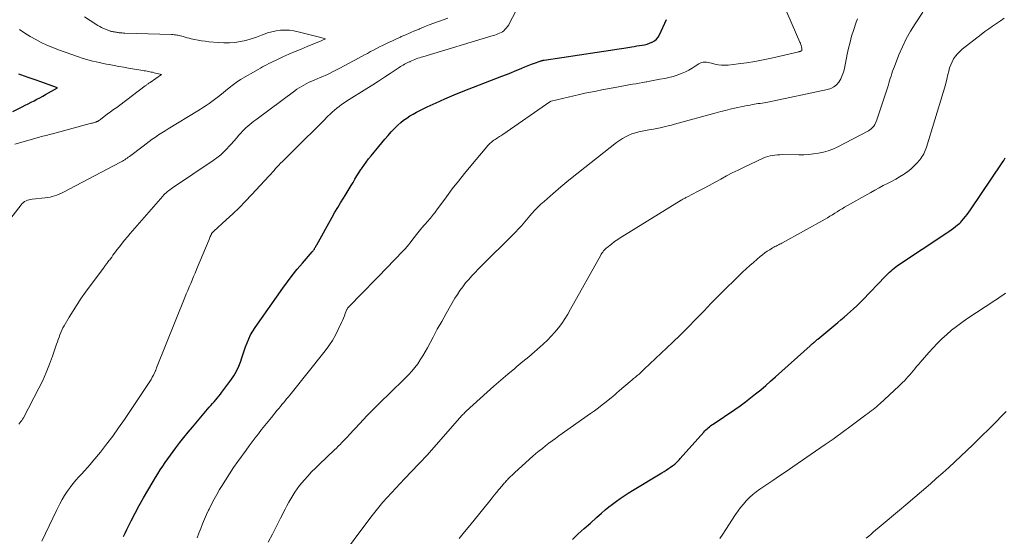
# Model space of a CAD drawing. Units: feet. Extents: x 1924995 to 1930035, y 520000 to 525001.
# Drawn here: x 1927333 to 1927494, y 520966 to 521051 of the extents above; entities that cross this region are included whole.
import ezdxf

# ---------------------------------------------------------------- set-up
doc = ezdxf.new("R2010")
doc.units = ezdxf.units.FT
doc.header["$LTSCALE"] = 100
doc.header["$MEASUREMENT"] = 0
doc.layers.add('CONTOUR INDEX', color=32, linetype='Continuous', lineweight=25)
doc.layers.add('CONTOUR INTERMEDIATE', color=40, linetype='Continuous', lineweight=15)

msp = doc.modelspace()

# ---------------------------------------------------------------- linework, layer by layer
at = {"layer": 'CONTOUR INDEX', "flags": 128}
for points, elevation in [([(1927350.09, 520966.38), (1927350.36, 520966.96), (1927350.63, 520967.53), (1927351.32, 520968.95), (1927351.96, 520970.22), (1927352.62, 520971.48), (1927353.32, 520972.72), (1927354.04, 520973.94), (1927354.91, 520975.39), (1927355.3, 520976.02), (1927355.69, 520976.64), (1927356.08, 520977.27), (1927356.48, 520977.89), (1927356.89, 520978.5), (1927357.31, 520979.11), (1927357.73, 520979.71), (1927358.17, 520980.31), (1927358.6, 520980.87), (1927359.26, 520981.74), (1927359.94, 520982.6), (1927360.63, 520983.45), (1927361.33, 520984.29), (1927364.08, 520987.53), (1927364.34, 520987.83), (1927364.6, 520988.13), (1927364.86, 520988.43), (1927365.13, 520988.73), (1927365.39, 520989.03), (1927365.64, 520989.33), (1927365.89, 520989.64), (1927366.13, 520989.96), (1927367.61, 520991.95), (1927368.1, 520992.68), (1927368.54, 520993.44), (1927368.91, 520994.24), (1927369.22, 520995.06), (1927369.33, 520995.41), (1927369.55, 520996.08), (1927369.78, 520996.75), (1927370.02, 520997.41), (1927370.26, 520998.07), (1927370.53, 520998.71), (1927370.83, 520999.34), (1927371.18, 520999.95), (1927371.56, 521000.53), (1927376.08, 521006.98), (1927376.85, 521008.03), (1927377.63, 521009.07), (1927378.45, 521010.08), (1927379.29, 521011.07), (1927380.89, 521012.91), (1927380.94, 521012.98), (1927380.99, 521013.04), (1927381.05, 521013.1), (1927381.1, 521013.17), (1927381.15, 521013.23), (1927381.2, 521013.3), (1927381.24, 521013.37), (1927381.28, 521013.44), (1927381.34, 521013.55), (1927381.41, 521013.68), (1927381.48, 521013.81), (1927381.56, 521013.94), (1927381.63, 521014.07), (1927384.16, 521018.6), (1927384.6, 521019.38), (1927385.05, 521020.15), (1927385.51, 521020.92), (1927385.98, 521021.68), (1927386.28, 521022.15), (1927386.6, 521022.68), (1927386.92, 521023.21), (1927387.24, 521023.74), (1927387.55, 521024.27), (1927387.87, 521024.8), (1927388.19, 521025.33), (1927388.52, 521025.85), (1927388.85, 521026.37), (1927388.92, 521026.46), (1927389.3, 521027.02), (1927389.69, 521027.57), (1927390.1, 521028.1), (1927390.52, 521028.63), (1927391.76, 521030.15), (1927392.26, 521030.75), (1927392.77, 521031.34), (1927393.28, 521031.93), (1927393.8, 521032.51), (1927394.01, 521032.74), (1927394.44, 521033.19), (1927394.88, 521033.62), (1927395.35, 521034.03), (1927395.82, 521034.41), (1927396.32, 521034.78), (1927396.84, 521035.12), (1927397.37, 521035.43), (1927397.91, 521035.72), (1927399.67, 521036.59), (1927401.12, 521037.28), (1927402.57, 521037.94), (1927404.05, 521038.56), (1927405.53, 521039.16), (1927411.87, 521041.6), (1927412.59, 521041.88), (1927413.31, 521042.17), (1927414.02, 521042.47), (1927414.73, 521042.77), (1927415.1, 521042.93), (1927415.63, 521043.16), (1927416.15, 521043.37), (1927416.68, 521043.58), (1927417.21, 521043.77), (1927418.12, 521044.1), (1927418.2, 521044.13), (1927418.28, 521044.15), (1927418.36, 521044.17), (1927418.45, 521044.19), (1927418.53, 521044.2), (1927418.62, 521044.22), (1927418.7, 521044.23), (1927418.79, 521044.24), (1927427.41, 521045.53), (1927428.5, 521045.7), (1927429.58, 521045.86), (1927430.66, 521046.03), (1927431.75, 521046.21), (1927433.07, 521046.43), (1927433.49, 521046.49), (1927433.91, 521046.56), (1927434.33, 521046.62), (1927434.76, 521046.68), (1927435.17, 521046.76), (1927435.58, 521046.86), (1927435.98, 521047), (1927436.37, 521047.16), (1927436.42, 521047.18), (1927436.8, 521047.41), (1927437.13, 521047.68), (1927437.39, 521048.02), (1927437.61, 521048.4), (1927438.72, 521050.89)], 960), ([(1927332, 521035.87), (1927333.53, 521036.62), (1927334.01, 521036.86), (1927334.5, 521037.11), (1927334.98, 521037.35), (1927335.46, 521037.6), (1927335.94, 521037.86), (1927336.41, 521038.11), (1927336.89, 521038.37), (1927337.36, 521038.63), (1927339.32, 521039.71), (1927336.43, 521040.74), (1927335.8, 521040.96), (1927335.16, 521041.19), (1927334.53, 521041.41), (1927333.9, 521041.64), (1927333.33, 521041.84), (1927332.98, 521041.97)], 940), ([(1927423.37, 520965.91), (1927424.34, 520966.81), (1927425.32, 520967.71), (1927426.31, 520968.6), (1927427.3, 520969.49), (1927428.11, 520970.22), (1927428.71, 520970.73), (1927429.31, 520971.23), (1927429.93, 520971.71), (1927430.56, 520972.18), (1927431.2, 520972.63), (1927431.85, 520973.07), (1927432.51, 520973.5), (1927433.17, 520973.91), (1927437.97, 520976.81), (1927438.34, 520977.03), (1927438.7, 520977.26), (1927439.06, 520977.5), (1927439.41, 520977.74), (1927439.78, 520977.99), (1927439.94, 520978.11), (1927440.11, 520978.24), (1927440.26, 520978.38), (1927440.41, 520978.52), (1927440.56, 520978.67), (1927440.7, 520978.82), (1927440.84, 520978.97), (1927440.98, 520979.12), (1927444.82, 520983.46), (1927444.99, 520983.64), (1927445.17, 520983.82), (1927445.36, 520984), (1927445.55, 520984.16), (1927445.75, 520984.32), (1927445.95, 520984.48), (1927446.16, 520984.63), (1927446.37, 520984.77), (1927449.89, 520987.16), (1927450.76, 520987.77), (1927451.62, 520988.39), (1927452.47, 520989.04), (1927453.3, 520989.71), (1927454.13, 520990.39), (1927454.94, 520991.07), (1927455.74, 520991.78), (1927456.54, 520992.48), (1927462.19, 520997.57), (1927462.27, 520997.65), (1927462.35, 520997.72), (1927462.44, 520997.79), (1927462.53, 520997.86), (1927462.62, 520997.94), (1927462.66, 520997.97), (1927462.7, 520998), (1927462.74, 520998.03), (1927462.78, 520998.07), (1927462.82, 520998.1), (1927462.86, 520998.14), (1927462.9, 520998.17), (1927462.94, 520998.2), (1927463.06, 520998.32), (1927463.16, 520998.41), (1927463.26, 520998.5), (1927463.36, 520998.59), (1927463.47, 520998.67), (1927466.71, 521001.37), (1927467.23, 521001.81), (1927467.76, 521002.26), (1927468.28, 521002.71), (1927468.79, 521003.17), (1927469.3, 521003.63), (1927469.81, 521004.1), (1927470.3, 521004.59), (1927470.78, 521005.08), (1927474.44, 521008.88), (1927474.68, 521009.13), (1927474.92, 521009.36), (1927475.16, 521009.6), (1927475.41, 521009.83), (1927475.66, 521010.05), (1927475.92, 521010.27), (1927476.19, 521010.47), (1927476.47, 521010.66), (1927484.5, 521016), (1927484.87, 521016.25), (1927485.23, 521016.51), (1927485.59, 521016.77), (1927485.94, 521017.05), (1927486.27, 521017.31), (1927486.45, 521017.46), (1927486.62, 521017.62), (1927486.79, 521017.78), (1927486.95, 521017.96), (1927487.25, 521018.31), (1927487.56, 521018.67), (1927487.85, 521019.03), (1927488.13, 521019.41), (1927488.4, 521019.79), (1927493.54, 521027.44), (1927493.81, 521027.84), (1927494.06, 521028.26)], 980)]:
    msp.add_lwpolyline(points, dxfattribs=dict(at, elevation=elevation))
at = {"layer": 'CONTOUR INTERMEDIATE', "flags": 128}
for points, elevation in [([(1927336.74, 520965.63), (1927337.33, 520966.89), (1927337.93, 520968.15), (1927338.54, 520969.4), (1927339.15, 520970.65), (1927339.7, 520971.75), (1927340.06, 520972.43), (1927340.46, 520973.11), (1927340.88, 520973.76), (1927341.34, 520974.4), (1927341.44, 520974.54), (1927341.87, 520975.08), (1927342.31, 520975.62), (1927342.78, 520976.14), (1927343.25, 520976.64), (1927343.73, 520977.15), (1927344.19, 520977.66), (1927344.65, 520978.19), (1927345.09, 520978.72), (1927346.29, 520980.2), (1927347.31, 520981.49), (1927348.31, 520982.8), (1927349.27, 520984.14), (1927350.21, 520985.5), (1927354.16, 520991.4), (1927354.37, 520991.73), (1927354.58, 520992.07), (1927354.77, 520992.42), (1927354.96, 520992.78), (1927355.24, 520993.35), (1927355.27, 520993.42), (1927355.3, 520993.5), (1927355.33, 520993.57), (1927355.36, 520993.65), (1927355.39, 520993.73), (1927355.41, 520993.81), (1927355.44, 520993.88), (1927355.47, 520993.96), (1927360.1, 521005.46), (1927360.33, 521006.04), (1927360.56, 521006.61), (1927360.81, 521007.18), (1927361.05, 521007.74), (1927361.29, 521008.31), (1927361.53, 521008.88), (1927361.77, 521009.45), (1927362.01, 521010.02), (1927364.04, 521014.96), (1927364.1, 521015.12), (1927364.17, 521015.28), (1927364.24, 521015.44), (1927364.31, 521015.6), (1927364.37, 521015.74), (1927364.42, 521015.82), (1927364.46, 521015.9), (1927364.52, 521015.98), (1927364.58, 521016.05), (1927364.64, 521016.12), (1927364.71, 521016.19), (1927364.78, 521016.26), (1927364.85, 521016.32), (1927366.86, 521018.14), (1927367.92, 521019.13), (1927368.97, 521020.13), (1927369.99, 521021.17), (1927370.98, 521022.22), (1927373.86, 521025.34), (1927374.13, 521025.63), (1927374.39, 521025.93), (1927374.66, 521026.22), (1927374.92, 521026.52), (1927375.18, 521026.81), (1927375.45, 521027.1), (1927375.73, 521027.38), (1927376.01, 521027.66), (1927380.03, 521031.63), (1927380.72, 521032.31), (1927381.41, 521033), (1927382.09, 521033.69), (1927382.78, 521034.38), (1927383.45, 521035.07), (1927383.8, 521035.42), (1927384.16, 521035.75), (1927384.53, 521036.08), (1927384.91, 521036.39), (1927385.3, 521036.69), (1927385.69, 521036.98), (1927386.1, 521037.26), (1927386.51, 521037.53), (1927389.82, 521039.61), (1927390.78, 521040.21), (1927391.74, 521040.82), (1927392.68, 521041.44), (1927393.63, 521042.07), (1927395.11, 521043.05), (1927395.32, 521043.18), (1927395.52, 521043.31), (1927395.73, 521043.44), (1927395.94, 521043.56), (1927396.15, 521043.67), (1927396.37, 521043.78), (1927396.59, 521043.89), (1927396.81, 521043.99), (1927396.86, 521044.01), (1927397.11, 521044.12), (1927397.36, 521044.23), (1927397.62, 521044.33), (1927397.87, 521044.44), (1927397.89, 521044.44), (1927398.15, 521044.54), (1927398.42, 521044.64), (1927398.69, 521044.73), (1927398.96, 521044.81), (1927410.43, 521048.27), (1927410.7, 521048.35), (1927410.96, 521048.44), (1927411.21, 521048.53), (1927411.47, 521048.63), (1927411.72, 521048.75), (1927411.95, 521048.88), (1927412.16, 521049.05), (1927412.36, 521049.23), (1927412.41, 521049.28), (1927412.61, 521049.51), (1927412.8, 521049.75), (1927412.97, 521050), (1927413.12, 521050.27), (1927417.14, 521057.95)], 956), ([(1927362.11, 520966.2), (1927362.4, 520966.96), (1927362.68, 520967.72), (1927362.98, 520968.48), (1927363.28, 520969.23), (1927363.61, 520969.97), (1927363.96, 520970.71), (1927364.04, 520970.88), (1927364.45, 520971.69), (1927364.87, 520972.49), (1927365.31, 520973.28), (1927365.77, 520974.06), (1927366.09, 520974.59), (1927366.72, 520975.62), (1927367.38, 520976.65), (1927368.05, 520977.65), (1927368.75, 520978.65), (1927370.08, 520980.52), (1927370.58, 520981.2), (1927371.08, 520981.87), (1927371.59, 520982.54), (1927372.11, 520983.2), (1927372.63, 520983.86), (1927373.16, 520984.52), (1927373.69, 520985.17), (1927374.22, 520985.83), (1927375.18, 520987.03), (1927375.43, 520987.34), (1927375.69, 520987.65), (1927375.94, 520987.96), (1927376.2, 520988.26), (1927376.46, 520988.57), (1927376.71, 520988.87), (1927376.97, 520989.18), (1927377.22, 520989.49), (1927383.02, 520996.76), (1927383.62, 520997.58), (1927384.19, 520998.42), (1927384.69, 520999.31), (1927385.15, 521000.21), (1927385.68, 521001.35), (1927385.84, 521001.71), (1927386, 521002.08), (1927386.15, 521002.45), (1927386.29, 521002.82), (1927386.51, 521003.41), (1927386.55, 521003.48), (1927386.58, 521003.55), (1927386.62, 521003.62), (1927386.67, 521003.69), (1927386.71, 521003.75), (1927386.77, 521003.81), (1927386.82, 521003.87), (1927386.87, 521003.93), (1927393.45, 521010.7), (1927393.9, 521011.17), (1927394.35, 521011.63), (1927394.81, 521012.1), (1927395.26, 521012.57), (1927395.87, 521013.2), (1927396.02, 521013.35), (1927396.16, 521013.51), (1927396.3, 521013.67), (1927396.43, 521013.84), (1927396.55, 521013.98), (1927396.62, 521014.08), (1927396.7, 521014.17), (1927396.77, 521014.26), (1927396.85, 521014.36), (1927397.52, 521015.24), (1927397.94, 521015.77), (1927398.37, 521016.3), (1927398.8, 521016.82), (1927399.24, 521017.33), (1927399.8, 521017.96), (1927399.99, 521018.18), (1927400.18, 521018.4), (1927400.36, 521018.62), (1927400.54, 521018.85), (1927400.72, 521019.08), (1927400.9, 521019.31), (1927401.07, 521019.54), (1927401.24, 521019.77), (1927402.81, 521021.9), (1927403.77, 521023.19), (1927404.76, 521024.47), (1927405.77, 521025.73), (1927406.79, 521026.97), (1927409.43, 521030.1), (1927409.53, 521030.22), (1927409.64, 521030.34), (1927409.75, 521030.46), (1927409.86, 521030.58), (1927409.97, 521030.69), (1927410.09, 521030.8), (1927410.21, 521030.9), (1927410.34, 521031), (1927410.57, 521031.16), (1927410.75, 521031.28), (1927410.93, 521031.41), (1927411.12, 521031.52), (1927411.3, 521031.64), (1927411.49, 521031.75), (1927411.67, 521031.87), (1927411.86, 521031.99), (1927412.04, 521032.11), (1927419.69, 521037.42), (1927419.7, 521037.43), (1927419.72, 521037.44), (1927419.74, 521037.45), (1927419.75, 521037.46), (1927419.82, 521037.49), (1927419.84, 521037.5), (1927419.86, 521037.51), (1927419.88, 521037.52), (1927419.9, 521037.52), (1927422.7, 521038.2), (1927423.61, 521038.42), (1927424.52, 521038.63), (1927425.43, 521038.82), (1927426.35, 521039.01), (1927427.27, 521039.19), (1927428.18, 521039.37), (1927429.1, 521039.54), (1927430.02, 521039.71), (1927433.17, 521040.29), (1927433.73, 521040.39), (1927434.3, 521040.5), (1927434.87, 521040.6), (1927435.44, 521040.7), (1927435.51, 521040.71), (1927436.04, 521040.81), (1927436.58, 521040.91), (1927437.11, 521041.01), (1927437.64, 521041.11), (1927438.45, 521041.26), (1927439.13, 521041.41), (1927439.81, 521041.59), (1927440.47, 521041.8), (1927441.12, 521042.04), (1927441.28, 521042.11), (1927441.84, 521042.35), (1927442.39, 521042.62), (1927442.92, 521042.92), (1927443.44, 521043.24), (1927444.01, 521043.62), (1927444.24, 521043.75), (1927444.48, 521043.84), (1927444.74, 521043.89), (1927445, 521043.91), (1927445.27, 521043.89), (1927445.54, 521043.86), (1927445.81, 521043.81), (1927446.07, 521043.75), (1927446.63, 521043.6), (1927447.17, 521043.49), (1927447.71, 521043.41), (1927448.26, 521043.41), (1927448.81, 521043.44), (1927450.45, 521043.63), (1927451.82, 521043.81), (1927453.19, 521044.03), (1927454.55, 521044.29), (1927455.9, 521044.58), (1927460.35, 521045.62), (1927460.43, 521045.63), (1927460.5, 521045.65), (1927460.58, 521045.67), (1927460.65, 521045.69), (1927460.81, 521045.74), (1927460.84, 521045.79), (1927460.84, 521045.91), (1927460.84, 521045.97), (1927460.84, 521046.03), (1927460.83, 521046.09), (1927460.82, 521046.15), (1927460.77, 521046.43), (1927460.72, 521046.63), (1927460.66, 521046.82), (1927460.6, 521047.01), (1927460.52, 521047.2), (1927456.58, 521056.25)], 964), ([(1927327.38, 521012.91), (1927333.35, 521020.62), (1927333.53, 521020.81), (1927333.72, 521020.98), (1927333.93, 521021.13), (1927334.16, 521021.25), (1927334.4, 521021.35), (1927334.65, 521021.43), (1927334.9, 521021.49), (1927335.16, 521021.53), (1927337.28, 521021.74), (1927337.68, 521021.79), (1927338.07, 521021.86), (1927338.45, 521021.95), (1927338.83, 521022.05), (1927339.21, 521022.18), (1927339.58, 521022.32), (1927339.94, 521022.48), (1927340.29, 521022.65), (1927349.5, 521027.5), (1927349.7, 521027.61), (1927349.9, 521027.73), (1927350.09, 521027.84), (1927350.28, 521027.97), (1927350.47, 521028.09), (1927350.66, 521028.22), (1927350.85, 521028.36), (1927351.03, 521028.5), (1927353.27, 521030.21), (1927353.77, 521030.58), (1927354.27, 521030.95), (1927354.78, 521031.31), (1927355.29, 521031.66), (1927355.81, 521032.01), (1927356.33, 521032.35), (1927356.85, 521032.68), (1927357.38, 521033.01), (1927362.19, 521035.96), (1927362.65, 521036.25), (1927363.12, 521036.54), (1927363.58, 521036.84), (1927364.04, 521037.15), (1927364.49, 521037.47), (1927364.94, 521037.79), (1927365.38, 521038.12), (1927365.81, 521038.47), (1927367.34, 521039.72), (1927367.56, 521039.9), (1927367.79, 521040.08), (1927368.01, 521040.25), (1927368.24, 521040.43), (1927368.47, 521040.59), (1927368.71, 521040.76), (1927368.95, 521040.91), (1927369.19, 521041.06), (1927372.08, 521042.74), (1927372.42, 521042.94), (1927372.76, 521043.13), (1927373.11, 521043.32), (1927373.45, 521043.5), (1927373.81, 521043.68), (1927374.16, 521043.86), (1927374.51, 521044.03), (1927374.87, 521044.2), (1927376.11, 521044.76), (1927377.09, 521045.2), (1927378.08, 521045.64), (1927379.07, 521046.06), (1927380.06, 521046.47), (1927382.33, 521047.41), (1927382.45, 521047.46), (1927382.58, 521047.51), (1927382.7, 521047.56), (1927382.82, 521047.61), (1927383.07, 521047.71), (1927382.67, 521047.82), (1927382.47, 521047.87), (1927382.26, 521047.92), (1927382.06, 521047.98), (1927381.86, 521048.03), (1927378.59, 521048.89), (1927377.88, 521049.04), (1927377.17, 521049.14), (1927376.45, 521049.16), (1927375.72, 521049.13), (1927375, 521049.03), (1927374.29, 521048.89), (1927373.6, 521048.68), (1927372.92, 521048.43), (1927372.61, 521048.3), (1927371.78, 521047.98), (1927370.93, 521047.7), (1927370.07, 521047.47), (1927369.2, 521047.28), (1927369.17, 521047.27), (1927368.27, 521047.14), (1927367.37, 521047.06), (1927366.47, 521047.06), (1927365.56, 521047.11), (1927364.01, 521047.25), (1927363.42, 521047.32), (1927362.82, 521047.4), (1927362.24, 521047.51), (1927361.65, 521047.63), (1927361.14, 521047.75), (1927360.81, 521047.83), (1927360.48, 521047.91), (1927360.15, 521048), (1927359.83, 521048.09), (1927359.58, 521048.16), (1927359.38, 521048.22), (1927359.18, 521048.26), (1927358.97, 521048.31), (1927358.76, 521048.34), (1927358.55, 521048.37), (1927358.35, 521048.39), (1927358.14, 521048.41), (1927357.93, 521048.42), (1927350.29, 521048.66), (1927350.06, 521048.67), (1927349.84, 521048.69), (1927349.61, 521048.71), (1927349.39, 521048.73), (1927349.28, 521048.74), (1927349.11, 521048.76), (1927348.94, 521048.79), (1927348.77, 521048.81), (1927348.6, 521048.85), (1927348.51, 521048.86), (1927348.38, 521048.89), (1927348.26, 521048.91), (1927348.13, 521048.94), (1927348.01, 521048.97), (1927347.88, 521049), (1927347.76, 521049.04), (1927347.64, 521049.08), (1927347.52, 521049.12), (1927347.12, 521049.28), (1927346.8, 521049.42), (1927346.49, 521049.57), (1927346.19, 521049.73), (1927345.9, 521049.91), (1927344.62, 521050.71), (1927343.72, 521051.32)], 948), ([(1927333, 520984.78), (1927333.17, 520984.98), (1927333.32, 520985.18), (1927333.47, 520985.38), (1927333.6, 520985.59), (1927333.72, 520985.81), (1927336.25, 520990.63), (1927336.88, 520991.91), (1927337.47, 520993.21), (1927338, 520994.54), (1927338.49, 520995.89), (1927339.14, 520997.83), (1927339.27, 520998.22), (1927339.41, 520998.6), (1927339.55, 520998.98), (1927339.69, 520999.37), (1927339.84, 520999.74), (1927340.01, 521000.12), (1927340.19, 521000.48), (1927340.39, 521000.84), (1927341.2, 521002.25), (1927341.83, 521003.29), (1927342.48, 521004.33), (1927343.17, 521005.34), (1927343.88, 521006.33), (1927346.89, 521010.42), (1927346.95, 521010.5), (1927347.01, 521010.58), (1927347.07, 521010.66), (1927347.13, 521010.74), (1927347.19, 521010.82), (1927347.25, 521010.9), (1927347.32, 521010.98), (1927347.38, 521011.05), (1927347.48, 521011.19), (1927347.59, 521011.34), (1927347.7, 521011.48), (1927347.82, 521011.63), (1927347.93, 521011.78), (1927348.14, 521012.06), (1927348.35, 521012.35), (1927348.57, 521012.64), (1927348.78, 521012.93), (1927349, 521013.22), (1927349.4, 521013.76), (1927349.83, 521014.31), (1927350.26, 521014.85), (1927350.71, 521015.39), (1927351.16, 521015.92), (1927356.47, 521022.01), (1927356.65, 521022.21), (1927356.83, 521022.4), (1927357.03, 521022.57), (1927357.23, 521022.75), (1927357.44, 521022.91), (1927357.65, 521023.07), (1927357.87, 521023.22), (1927358.09, 521023.38), (1927364.71, 521027.85), (1927365.34, 521028.3), (1927365.94, 521028.78), (1927366.5, 521029.3), (1927367.04, 521029.85), (1927367.23, 521030.06), (1927367.66, 521030.53), (1927368.08, 521031), (1927368.5, 521031.48), (1927368.92, 521031.96), (1927369.21, 521032.3), (1927369.48, 521032.61), (1927369.77, 521032.91), (1927370.07, 521033.2), (1927370.38, 521033.47), (1927370.7, 521033.74), (1927371.02, 521034), (1927371.35, 521034.26), (1927371.68, 521034.51), (1927378.04, 521039.23), (1927378.4, 521039.48), (1927378.76, 521039.72), (1927379.14, 521039.95), (1927379.51, 521040.17), (1927379.9, 521040.38), (1927380.29, 521040.58), (1927380.69, 521040.76), (1927381.1, 521040.93), (1927381.23, 521040.99), (1927381.7, 521041.19), (1927382.18, 521041.39), (1927382.64, 521041.59), (1927383.11, 521041.8), (1927383.26, 521041.86), (1927383.8, 521042.11), (1927384.33, 521042.37), (1927384.86, 521042.64), (1927385.38, 521042.91), (1927388.44, 521044.55), (1927388.93, 521044.82), (1927389.42, 521045.09), (1927389.9, 521045.35), (1927390.39, 521045.63), (1927390.88, 521045.89), (1927391.37, 521046.16), (1927391.86, 521046.41), (1927392.36, 521046.65), (1927392.67, 521046.8), (1927393.32, 521047.11), (1927393.98, 521047.42), (1927394.64, 521047.72), (1927395.3, 521048.02), (1927395.42, 521048.08), (1927396.15, 521048.4), (1927396.87, 521048.71), (1927397.6, 521049.03), (1927398.34, 521049.33), (1927398.41, 521049.37), (1927399.19, 521049.68), (1927399.97, 521049.99), (1927400.75, 521050.29), (1927401.53, 521050.58), (1927403.01, 521051.12)], 952), ([(1927373.71, 520965.5), (1927374.38, 520966.8), (1927375.05, 520968.1), (1927375.72, 520969.4), (1927376.45, 520970.84), (1927376.75, 520971.42), (1927377.06, 520972), (1927377.38, 520972.56), (1927377.71, 520973.12), (1927378.07, 520973.67), (1927378.43, 520974.21), (1927378.83, 520974.72), (1927379.24, 520975.23), (1927379.57, 520975.61), (1927380.17, 520976.28), (1927380.78, 520976.94), (1927381.41, 520977.59), (1927382.06, 520978.22), (1927384.54, 520980.57), (1927384.85, 520980.86), (1927385.15, 520981.16), (1927385.45, 520981.46), (1927385.75, 520981.77), (1927386.04, 520982.08), (1927386.33, 520982.38), (1927386.63, 520982.69), (1927386.92, 520983), (1927388.66, 520984.87), (1927389.83, 520986.11), (1927391.01, 520987.33), (1927392.21, 520988.53), (1927393.43, 520989.73), (1927396.12, 520992.33), (1927396.65, 520992.88), (1927397.16, 520993.44), (1927397.64, 520994.03), (1927398.11, 520994.63), (1927398.54, 520995.26), (1927398.95, 520995.9), (1927399.34, 520996.55), (1927399.71, 520997.22), (1927400.63, 520998.98), (1927401.32, 521000.28), (1927402.03, 521001.56), (1927402.75, 521002.84), (1927403.48, 521004.11), (1927404.19, 521005.32), (1927404.59, 521005.97), (1927405.01, 521006.61), (1927405.47, 521007.22), (1927405.94, 521007.83), (1927406.44, 521008.41), (1927406.95, 521008.99), (1927407.48, 521009.55), (1927408.01, 521010.1), (1927414.17, 521016.25), (1927414.47, 521016.56), (1927414.76, 521016.86), (1927415.05, 521017.18), (1927415.32, 521017.5), (1927415.6, 521017.83), (1927415.87, 521018.15), (1927416.15, 521018.47), (1927416.43, 521018.79), (1927416.78, 521019.2), (1927417.25, 521019.72), (1927417.73, 521020.22), (1927418.23, 521020.7), (1927418.75, 521021.16), (1927420.23, 521022.45), (1927421.5, 521023.54), (1927422.78, 521024.62), (1927424.08, 521025.67), (1927425.4, 521026.72), (1927430.6, 521030.79), (1927431.06, 521031.13), (1927431.55, 521031.44), (1927432.05, 521031.72), (1927432.57, 521031.97), (1927433.11, 521032.18), (1927433.66, 521032.37), (1927434.22, 521032.51), (1927434.78, 521032.64), (1927435.84, 521032.83), (1927436.37, 521032.93), (1927436.9, 521033.04), (1927437.44, 521033.14), (1927437.97, 521033.26), (1927438.5, 521033.38), (1927439.02, 521033.5), (1927439.55, 521033.63), (1927440.07, 521033.77), (1927446.85, 521035.64), (1927447.6, 521035.84), (1927448.36, 521036.03), (1927449.12, 521036.22), (1927449.87, 521036.39), (1927450.4, 521036.5), (1927450.9, 521036.61), (1927451.4, 521036.71), (1927451.9, 521036.81), (1927452.4, 521036.9), (1927452.79, 521036.97), (1927453.1, 521037.03), (1927453.41, 521037.08), (1927453.73, 521037.13), (1927454.04, 521037.18), (1927454.36, 521037.23), (1927454.67, 521037.28), (1927454.98, 521037.34), (1927455.3, 521037.4), (1927465.01, 521039.43), (1927465.56, 521039.61), (1927466.07, 521039.87), (1927466.5, 521040.23), (1927466.88, 521040.67), (1927467.19, 521041.18), (1927467.45, 521041.71), (1927467.65, 521042.27), (1927467.8, 521042.85), (1927468.27, 521045.23), (1927468.48, 521046.21), (1927468.71, 521047.18), (1927468.98, 521048.14), (1927469.27, 521049.1), (1927469.71, 521050.46), (1927469.81, 521050.72), (1927469.92, 521050.99)], 968), ([(1927385.19, 520962.47), (1927390.48, 520969.58), (1927391.12, 520970.4), (1927391.76, 520971.21), (1927392.43, 520972.01), (1927393.12, 520972.79), (1927393.81, 520973.55), (1927394.52, 520974.32), (1927395.23, 520975.07), (1927395.95, 520975.82), (1927398.31, 520978.26), (1927398.47, 520978.43), (1927398.64, 520978.6), (1927398.8, 520978.78), (1927398.96, 520978.95), (1927399.12, 520979.13), (1927399.28, 520979.3), (1927399.44, 520979.48), (1927399.6, 520979.66), (1927404.99, 520985.78), (1927405.12, 520985.92), (1927405.24, 520986.06), (1927405.37, 520986.2), (1927405.5, 520986.33), (1927405.63, 520986.47), (1927405.76, 520986.6), (1927405.89, 520986.73), (1927406.03, 520986.86), (1927409.47, 520989.99), (1927410.57, 520990.98), (1927411.69, 520991.96), (1927412.82, 520992.92), (1927413.96, 520993.87), (1927414.33, 520994.17), (1927415.28, 520994.97), (1927416.24, 520995.77), (1927417.18, 520996.59), (1927418.12, 520997.41), (1927418.63, 520997.85), (1927419.3, 520998.47), (1927419.93, 520999.11), (1927420.53, 520999.79), (1927421.1, 521000.5), (1927421.63, 521001.23), (1927422.14, 521001.98), (1927422.62, 521002.75), (1927423.08, 521003.53), (1927428, 521012.36), (1927428.1, 521012.54), (1927428.21, 521012.72), (1927428.34, 521012.89), (1927428.46, 521013.06), (1927428.6, 521013.22), (1927428.74, 521013.37), (1927428.9, 521013.51), (1927429.06, 521013.64), (1927429.75, 521014.18), (1927430.27, 521014.58), (1927430.8, 521014.95), (1927431.34, 521015.32), (1927431.88, 521015.66), (1927441.14, 521021.35), (1927441.27, 521021.43), (1927441.39, 521021.5), (1927441.52, 521021.57), (1927441.64, 521021.64), (1927441.77, 521021.71), (1927441.9, 521021.78), (1927442.03, 521021.84), (1927442.15, 521021.91), (1927443.83, 521022.78), (1927444.78, 521023.27), (1927445.72, 521023.78), (1927446.67, 521024.29), (1927447.6, 521024.8), (1927448.54, 521025.31), (1927449.49, 521025.81), (1927450.45, 521026.29), (1927451.41, 521026.76), (1927454.52, 521028.22), (1927454.89, 521028.37), (1927455.27, 521028.5), (1927455.66, 521028.6), (1927456.05, 521028.68), (1927456.45, 521028.73), (1927456.85, 521028.77), (1927457.25, 521028.79), (1927457.65, 521028.8), (1927460.36, 521028.77), (1927461.16, 521028.79), (1927461.97, 521028.83), (1927462.77, 521028.91), (1927463.57, 521029.02), (1927464.36, 521029.19), (1927465.13, 521029.4), (1927465.88, 521029.69), (1927466.61, 521030.03), (1927471.71, 521032.7), (1927471.96, 521032.85), (1927472.19, 521033.03), (1927472.39, 521033.23), (1927472.58, 521033.45), (1927472.74, 521033.7), (1927472.88, 521033.95), (1927473, 521034.22), (1927473.11, 521034.49), (1927474.92, 521040.07), (1927475.05, 521040.46), (1927475.17, 521040.86), (1927475.29, 521041.25), (1927475.42, 521041.65), (1927475.54, 521042.04), (1927475.67, 521042.43), (1927475.81, 521042.82), (1927475.95, 521043.21), (1927476.69, 521045.12), (1927477.26, 521046.44), (1927477.88, 521047.73), (1927478.58, 521048.97), (1927479.35, 521050.19), (1927480.62, 521052.06)], 972), ([(1927404.88, 520966.08), (1927405.75, 520967.14), (1927406.61, 520968.19), (1927409.87, 520972.24), (1927410.25, 520972.7), (1927410.62, 520973.16), (1927410.99, 520973.61), (1927411.37, 520974.07), (1927411.89, 520974.68), (1927412.01, 520974.83), (1927412.13, 520974.97), (1927412.26, 520975.11), (1927412.38, 520975.25), (1927412.5, 520975.39), (1927412.63, 520975.53), (1927412.76, 520975.67), (1927412.89, 520975.8), (1927413.07, 520975.98), (1927413.29, 520976.2), (1927413.52, 520976.42), (1927413.75, 520976.63), (1927413.98, 520976.85), (1927416.93, 520979.5), (1927417.43, 520979.94), (1927417.94, 520980.38), (1927418.47, 520980.8), (1927418.99, 520981.22), (1927419.53, 520981.63), (1927420.07, 520982.04), (1927420.61, 520982.43), (1927421.16, 520982.83), (1927426.36, 520986.49), (1927427, 520986.95), (1927427.63, 520987.42), (1927428.26, 520987.9), (1927428.88, 520988.39), (1927429.76, 520989.1), (1927429.93, 520989.24), (1927430.1, 520989.38), (1927430.27, 520989.52), (1927430.43, 520989.67), (1927430.6, 520989.82), (1927430.76, 520989.97), (1927430.93, 520990.12), (1927431.09, 520990.26), (1927432.79, 520991.72), (1927433.08, 520991.97), (1927433.37, 520992.22), (1927433.67, 520992.46), (1927433.97, 520992.7), (1927434.26, 520992.95), (1927434.55, 520993.2), (1927434.84, 520993.46), (1927435.12, 520993.72), (1927439.72, 520998.1), (1927441.01, 520999.34), (1927442.29, 521000.61), (1927443.54, 521001.89), (1927444.78, 521003.19), (1927444.82, 521003.23), (1927446.04, 521004.51), (1927447.27, 521005.77), (1927448.52, 521007.01), (1927449.78, 521008.25), (1927451.16, 521009.58), (1927451.74, 521010.13), (1927452.34, 521010.67), (1927452.94, 521011.2), (1927453.55, 521011.73), (1927454.05, 521012.14), (1927454.42, 521012.44), (1927454.81, 521012.73), (1927455.2, 521013.01), (1927455.61, 521013.27), (1927456.06, 521013.55), (1927456.25, 521013.66), (1927456.44, 521013.77), (1927456.63, 521013.87), (1927456.83, 521013.96), (1927457.02, 521014.06), (1927457.22, 521014.15), (1927457.41, 521014.25), (1927457.6, 521014.36), (1927464.63, 521018.25), (1927465.03, 521018.48), (1927465.44, 521018.72), (1927465.84, 521018.96), (1927466.23, 521019.21), (1927466.63, 521019.46), (1927467.02, 521019.71), (1927467.42, 521019.95), (1927467.83, 521020.19), (1927472.11, 521022.64), (1927472.78, 521023.01), (1927473.45, 521023.38), (1927474.13, 521023.73), (1927474.81, 521024.07), (1927474.84, 521024.08), (1927475.51, 521024.43), (1927476.17, 521024.79), (1927476.82, 521025.16), (1927477.46, 521025.56), (1927477.6, 521025.65), (1927478.14, 521026.03), (1927478.66, 521026.44), (1927479.14, 521026.9), (1927479.6, 521027.39), (1927480.09, 521027.96), (1927480.27, 521028.19), (1927480.44, 521028.43), (1927480.6, 521028.68), (1927480.74, 521028.93), (1927480.87, 521029.2), (1927480.99, 521029.47), (1927481.09, 521029.75), (1927481.19, 521030.03), (1927483.95, 521038.94), (1927484.16, 521039.67), (1927484.36, 521040.4), (1927484.54, 521041.13), (1927484.71, 521041.87), (1927484.84, 521042.46), (1927484.97, 521042.98), (1927485.15, 521043.48), (1927485.37, 521043.97), (1927485.62, 521044.44), (1927485.93, 521044.89), (1927486.26, 521045.3), (1927486.63, 521045.68), (1927487.04, 521046.03), (1927490.13, 521048.44), (1927490.75, 521048.9), (1927491.36, 521049.36), (1927491.99, 521049.8), (1927492.62, 521050.24), (1927493.26, 521050.67), (1927493.9, 521051.1)], 976), ([(1927332.33, 521030.53), (1927336.37, 521031.66), (1927336.63, 521031.74), (1927336.89, 521031.81), (1927337.16, 521031.87), (1927337.42, 521031.94), (1927337.68, 521032), (1927337.95, 521032.07), (1927338.21, 521032.14), (1927338.47, 521032.21), (1927344.65, 521033.88), (1927344.82, 521033.92), (1927344.99, 521033.97), (1927345.16, 521034.02), (1927345.34, 521034.07), (1927345.54, 521034.12), (1927345.61, 521034.14), (1927345.68, 521034.17), (1927345.74, 521034.19), (1927345.81, 521034.22), (1927345.87, 521034.25), (1927345.93, 521034.28), (1927345.99, 521034.32), (1927346.04, 521034.36), (1927346.17, 521034.45), (1927346.29, 521034.54), (1927346.41, 521034.63), (1927346.53, 521034.72), (1927346.65, 521034.81), (1927347.43, 521035.39), (1927347.94, 521035.77), (1927348.45, 521036.15), (1927348.96, 521036.53), (1927349.47, 521036.91), (1927353.61, 521040.02), (1927353.71, 521040.1), (1927353.81, 521040.17), (1927353.9, 521040.24), (1927354, 521040.31), (1927354.1, 521040.38), (1927354.2, 521040.46), (1927354.3, 521040.53), (1927354.4, 521040.59), (1927356.29, 521041.9), (1927355.06, 521042.19), (1927354.83, 521042.25), (1927354.6, 521042.3), (1927354.37, 521042.34), (1927354.14, 521042.39), (1927353.91, 521042.43), (1927353.67, 521042.47), (1927353.44, 521042.51), (1927353.21, 521042.55), (1927350.9, 521042.95), (1927350.11, 521043.08), (1927349.32, 521043.23), (1927348.53, 521043.37), (1927347.74, 521043.52), (1927347.32, 521043.6), (1927346.74, 521043.71), (1927346.16, 521043.83), (1927345.59, 521043.96), (1927345.01, 521044.09), (1927344.44, 521044.24), (1927343.87, 521044.4), (1927343.31, 521044.57), (1927342.75, 521044.76), (1927339.48, 521045.92), (1927338.52, 521046.29), (1927337.57, 521046.69), (1927336.64, 521047.13), (1927335.73, 521047.61), (1927334.84, 521048.12), (1927333.96, 521048.66), (1927333.11, 521049.24)], 944), ([(1927447.44, 520966.09), (1927447.96, 520966.79), (1927448.46, 520967.52), (1927450.02, 520969.98), (1927450.42, 520970.58), (1927450.84, 520971.16), (1927451.3, 520971.71), (1927451.78, 520972.25), (1927452.29, 520972.75), (1927452.83, 520973.24), (1927453.39, 520973.68), (1927453.97, 520974.11), (1927454.99, 520974.79), (1927456.09, 520975.54), (1927457.2, 520976.29), (1927458.3, 520977.04), (1927459.4, 520977.8), (1927464.67, 520981.42), (1927465.31, 520981.86), (1927465.95, 520982.32), (1927466.59, 520982.78), (1927467.22, 520983.25), (1927467.85, 520983.71), (1927468.48, 520984.18), (1927469.11, 520984.65), (1927469.75, 520985.12), (1927471.32, 520986.28), (1927471.61, 520986.49), (1927471.9, 520986.71), (1927472.18, 520986.93), (1927472.47, 520987.15), (1927472.74, 520987.38), (1927473.02, 520987.61), (1927473.29, 520987.85), (1927473.56, 520988.09), (1927476.67, 520990.95), (1927476.98, 520991.24), (1927477.29, 520991.54), (1927477.59, 520991.85), (1927477.88, 520992.16), (1927478.17, 520992.47), (1927478.46, 520992.8), (1927478.74, 520993.12), (1927479.01, 520993.45), (1927479.03, 520993.48), (1927479.31, 520993.82), (1927479.59, 520994.16), (1927479.88, 520994.5), (1927480.17, 520994.84), (1927481.57, 520996.47), (1927482.27, 520997.24), (1927482.99, 520998), (1927483.73, 520998.72), (1927484.5, 520999.42), (1927485.3, 521000.1), (1927486.11, 521000.74), (1927486.95, 521001.36), (1927487.8, 521001.95), (1927492.36, 521004.97), (1927492.8, 521005.26), (1927493.24, 521005.55), (1927493.68, 521005.85), (1927494.12, 521006.14)], 984), ([(1927471.37, 520966.13), (1927471.77, 520966.47), (1927472.16, 520966.8), (1927472.56, 520967.14), (1927473.78, 520968.17), (1927474.79, 520969.01), (1927475.8, 520969.87), (1927476.81, 520970.72), (1927477.81, 520971.58), (1927481.85, 520975.03), (1927482.86, 520975.91), (1927483.87, 520976.79), (1927484.86, 520977.69), (1927485.85, 520978.59), (1927486.83, 520979.51), (1927487.8, 520980.43), (1927488.76, 520981.36), (1927489.71, 520982.3), (1927491.93, 520984.51), (1927492.37, 520984.94), (1927492.8, 520985.38), (1927493.23, 520985.82), (1927493.67, 520986.26), (1927493.91, 520986.51), (1927494.22, 520986.83)], 988)]:
    msp.add_lwpolyline(points, dxfattribs=dict(at, elevation=elevation))

doc.saveas('drawing.dxf')
